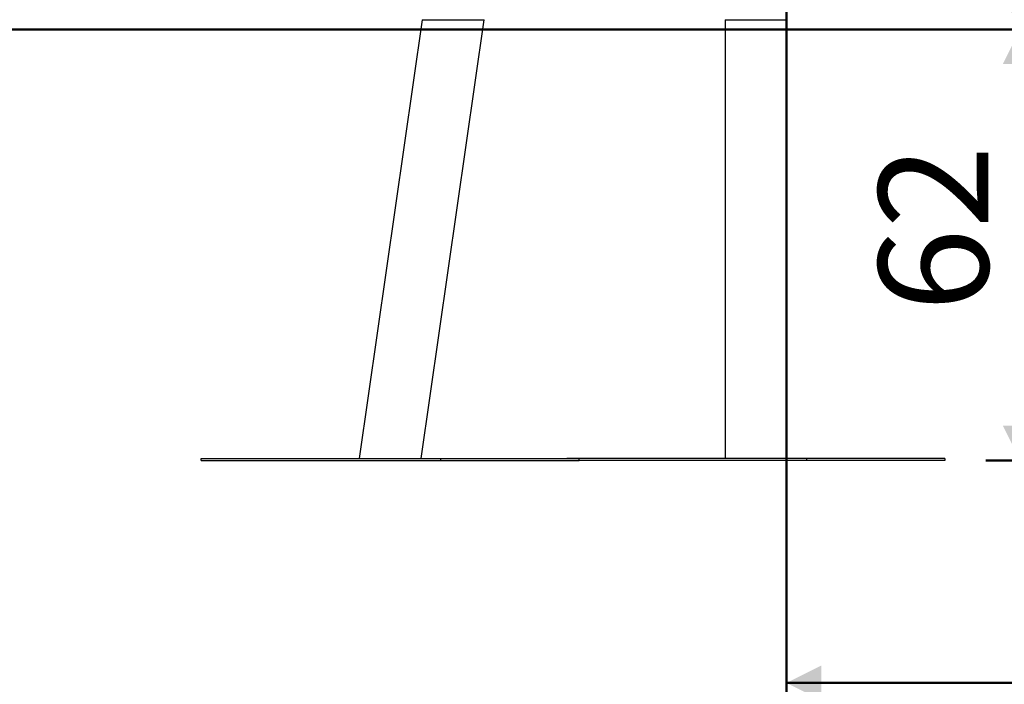
# Model space of a CAD drawing. Units: millimetres. Extents: x 0 to 42, y 0 to 29.8.
# Drawn here: x 5.7 to 8.5, y 4.6 to 6.6 of the extents above; entities that cross this region are included whole.
import ezdxf

# ---------------------------------------------------------------- set-up
doc = ezdxf.new("R2010")
doc.units = ezdxf.units.MM
doc.layers.add('LE_NORM', color=179, linetype='Continuous', lineweight=50)
doc.styles.add('SLDTEXTSTYLE0', font='TXT', dxfattribs={"width": 0.605})
doc.dimstyles.new('SLDDIMSTYLE2', dxfattribs={"dimtxt": 0.308198, "dimasz": 0.1, "dimexe": 0, "dimexo": 0.0625, "dimgap": 0.07705, "dimtad": 1, "dimdec": 0, "dimlfac": 50, "dimrnd": 1e-09, "dimzin": 12, "dimdsep": 46, "dimtxsty": 'SLDTEXTSTYLE0', "dimsah": 1, "dimcen": 0.09, "dimadec": 0, "dimazin": 3, "dimtfac": 1, "dimtofl": 0, "dimtmove": 0, "dimatfit": 3, "dimfxl": 0, "dimfrac": 2, "dimtolj": 1, "dimtzin": 12, "dimarcsym": 0})

# ---------------------------------------------------------------- blocks, each defined once
blk = doc.blocks.new('_D_6')
at = {"layer": 'LE_NORM', "color": 7}
for p, q in [((10.6129, 7.3212), (10.6129, 6.523)), ((10.6129, 6.523), (10.6129, 4.643))]:
    blk.add_line(p, q, dxfattribs=at)
for points in [[(10.6129, 7.3212), (10.5629, 7.2212), (10.6629, 7.2212)], [(10.6129, 6.523), (10.6629, 6.623), (10.5629, 6.623)]]:
    blk.add_solid(points, dxfattribs=at)
at = {"layer": 'LE_NORM', "color": 7, "char_height": 0.3175, "attachment_point": 1, "rotation": 90, "style": 'SLDTEXTSTYLE0'}
for s, insert in [('(min 35)', (10.2036, 5.1279)), ('40', (10.2036, 4.643))]:
    blk.add_mtext(s, dxfattribs=dict(at, insert=insert))
blk = doc.blocks.new('_D_8')
at = {"layer": 'LE_NORM'}
for p, q in [((8.5604, 6.523), (8.5604, 5.2772)), ((12.3708, 5.2772), (8.4614, 5.2772))]:
    blk.add_line(p, q, dxfattribs=at)
for points in [[(8.5604, 6.523), (8.5104, 6.423), (8.6104, 6.423)], [(8.5604, 5.2772), (8.6104, 5.3772), (8.5104, 5.3772)]]:
    blk.add_solid(points, dxfattribs=at)
at = {"layer": 'LE_NORM', "insert": (8.1511, 5.7073), "char_height": 0.3175, "attachment_point": 1, "rotation": 90, "style": 'SLDTEXTSTYLE0'}
blk.add_mtext('62', dxfattribs=at)
blk = doc.blocks.new('_D_9')
at = {"layer": 'LE_NORM'}
for p, q in [((7.8851, 7.3021), (7.8851, 4.535)), ((9.9419, 7.3021), (9.9419, 4.535)), ((7.8851, 4.634), (9.9419, 4.634))]:
    blk.add_line(p, q, dxfattribs=at)
for points in [[(7.8851, 4.634), (7.9851, 4.584), (7.9851, 4.684)], [(9.9419, 4.634), (9.8419, 4.684), (9.8419, 4.584)]]:
    blk.add_solid(points, dxfattribs=at)
at = {"layer": 'LE_NORM', "insert": (8.6242, 5.0433), "char_height": 0.3175, "attachment_point": 1, "style": 'SLDTEXTSTYLE0'}
blk.add_mtext('103', dxfattribs=at)
blk = doc.blocks.new('_D_11')
at = {"layer": 'LE_NORM'}
for p, q in [((10.6263, 7.4012), (8.9194, 7.4012)), ((9.0185, 7.4012), (9.0185, 6.523))]:
    blk.add_line(p, q, dxfattribs=at)
for points in [[(9.0185, 7.4012), (8.9685, 7.3012), (9.0685, 7.3012)], [(9.0185, 6.523), (9.0685, 6.623), (8.9685, 6.623)]]:
    blk.add_solid(points, dxfattribs=at)
at = {"layer": 'LE_NORM', "insert": (8.6092, 6.7693), "char_height": 0.3175, "attachment_point": 1, "rotation": 90, "style": 'SLDTEXTSTYLE0'}
blk.add_mtext('44', dxfattribs=at)
blk = doc.blocks.new('_D_12')
at = {"layer": 'LE_NORM'}
for p, q in [((11.3072, 11.0543), (8.4614, 11.0543)), ((8.5604, 11.0543), (8.5604, 6.523))]:
    blk.add_line(p, q, dxfattribs=at)
for points in [[(8.5604, 11.0543), (8.5104, 10.9543), (8.6104, 10.9543)], [(8.5604, 6.523), (8.6104, 6.623), (8.5104, 6.623)]]:
    blk.add_solid(points, dxfattribs=at)
at = {"layer": 'LE_NORM', "char_height": 0.3175, "attachment_point": 1, "rotation": 90, "style": 'SLDTEXTSTYLE0'}
for s, insert in [('*', (8.1511, 9.0103)), ('227', (8.1511, 8.4318))]:
    blk.add_mtext(s, dxfattribs=dict(at, insert=insert))

msp = doc.modelspace()

# ---------------------------------------------------------------- linework, layer by layer
at = {"color": 7, "linetype": 'Continuous', "lineweight": 25}
for p, q in [((6.8306834, 6.5512001), (6.6488646, 5.2830456)), ((6.8284828, 5.2830456), (7.0103015, 6.5512001)), ((6.8306834, 6.5512001), (6.8742511, 6.5512001)), ((6.8742511, 6.5512001), (7.0103015, 6.5512001)), ((7.7073382, 6.5512001), (7.7073382, 5.2832001)), ((7.7073382, 6.5512001), (7.7517882, 6.5512001)), ((7.7517882, 6.5512001), (7.8851382, 6.5512001)), ((7.8851382, 5.2832001), (7.8851382, 6.5512001)), ((6.1922635, 5.2770456), (6.1922635, 5.2830456)), ((6.1922635, 5.2830456), (6.8850839, 5.2830456)), ((6.1922635, 5.2770456), (6.8850839, 5.2770456)), ((6.8850839, 5.2770456), (6.8850839, 5.2830456)), ((6.8850839, 5.2830456), (7.2850839, 5.2830456)), ((6.8850839, 5.2770456), (7.2850839, 5.2770456)), ((7.249828, 5.2832001), (7.249828, 5.2830456)), ((7.9426483, 5.2832001), (7.249828, 5.2832001)), ((7.2850839, 5.2770456), (7.2850839, 5.2830456)), ((7.9426483, 5.2772001), (7.2850839, 5.2772001)), ((7.9426483, 5.2832001), (7.9426483, 5.2772001)), ((8.3426483, 5.2832001), (7.9426483, 5.2832001)), ((8.3426483, 5.2772001), (7.9426483, 5.2772001)), ((8.3426483, 5.2832001), (8.3426483, 5.2772001))]:
    msp.add_line(p, q, dxfattribs=at)
at = {"layer": 'LE_NORM'}
msp.add_line((19.6058053, 6.5230456), (2.1466578, 6.5230456), dxfattribs=at)

# ---------------------------------------------------------------- dimensions: what is measured, and where the dimension line sits
dim = msp.add_linear_dim(base=(8.5604269, 6.5230456), p1=(11.4062382, 11.0543135), p2=(2.1466578, 6.5230456), angle=90, text='<>*', dimstyle='SLDDIMSTYLE2', dxfattribs=at)
dim.commit()
dim.dimension.update_dxf_attribs({"geometry": '_D_12', "text_midpoint": (8.5604269, 8.7886795), "dimtype": 160})
for base, p1, p2, angle, picture, middle in [((9.0184766, 6.5230456), (10.7253217, 7.4012001), (2.1466578, 6.5230456), 90, '_D_11', (9.0184766, 6.9621228)), ((9.9418943, 4.6340372), (7.8851382, 7.4012001), (9.9418943, 7.4012001), 0, '_D_9', (8.9135162, 4.6340372)), ((8.5604269, 5.2772001), (2.1466578, 6.5230456), (12.469828, 5.2772001), 90, '_D_8', (8.5604269, 5.9001228))]:
    dim = msp.add_linear_dim(base=base, p1=p1, p2=p2, angle=angle, dimstyle='SLDDIMSTYLE2', dxfattribs=at)
    dim.commit()
    dim.dimension.update_dxf_attribs({"geometry": picture, "text_midpoint": middle, "dimtype": 160})
at = {"layer": 'LE_NORM', "color": 7}
dim = msp.add_linear_dim(base=(10.6128519, 6.5230456), p1=(10.8134236, 7.3212001), p2=(2.1466578, 6.5230456), angle=90, text='<> (min 35)', dimstyle='SLDDIMSTYLE2', dxfattribs=at)
dim.commit()
dim.dimension.update_dxf_attribs({"geometry": '_D_6', "text_midpoint": (10.6128519, 5.5205584), "dimtype": 160})

doc.saveas('drawing.dxf')
